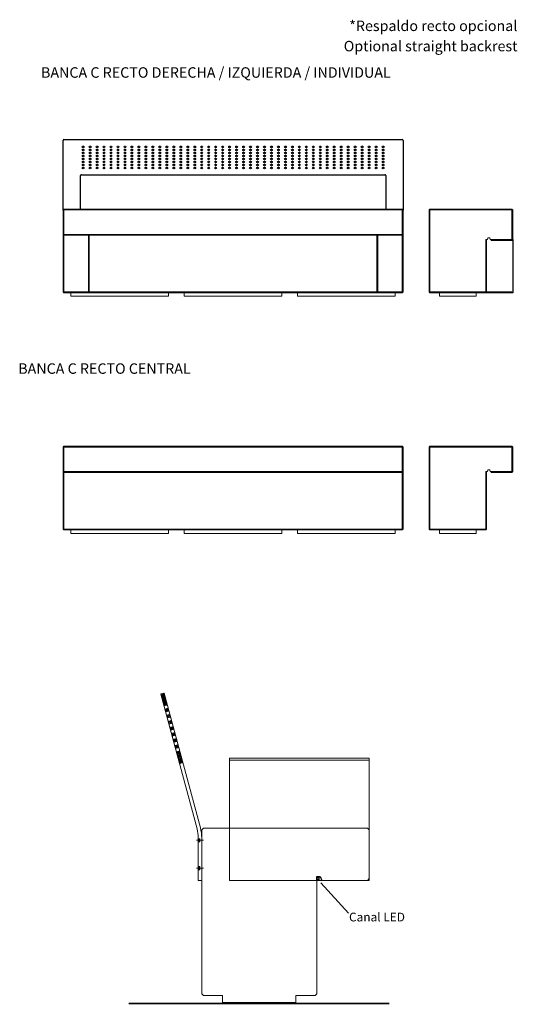
# Model space of a CAD drawing. Units: inches. Extents: x -24 to 404, y -248 to 27.
# Drawn here: x 104 to 107, y -109 to -104 of the extents above; entities that cross this region are included whole.
import ezdxf
from ezdxf.enums import TextEntityAlignment as Align

# ---------------------------------------------------------------- set-up
doc = ezdxf.new("R2010")
doc.units = ezdxf.units.IN
doc.header["$MEASUREMENT"] = 0
doc.linetypes.add('ACAD_ISO03W100', pattern=[30, 12, -18])
doc.layers.add('0_MOBILIARIO', color=31, linetype='Continuous')
doc.layers.add('Hatch', color=7, linetype='Continuous', lineweight=0)
doc.styles.add('SWISS', font='swissel.ttf')

msp = doc.modelspace()

# ---------------------------------------------------------------- hatches: boundary and pattern name
at = {"layer": 'Hatch'}
h = msp.add_hatch(dxfattribs=at)
h.set_pattern_fill('ANSI31', color=256, scale=0.001998)
h.set_pattern_definition([(45, (83.759592, -114.8614206), (-0.0044851847, 0.0044851847), [])])
h.paths.add_polyline_path([(104.95857, -107.45333, 0.3970123), (104.95741, -107.45261), (104.95735, -107.45262), (104.93998, -107.45728, 0.4142136), (104.93928, -107.4585), (104.95712, -107.5251), (104.97642, -107.51993)])
h.paths.add_polyline_path([(104.96229, -107.5444), (104.96645, -107.55991), (104.98575, -107.55474), (104.98159, -107.53923)])
h.paths.add_polyline_path([(104.97162, -107.5792), (104.97577, -107.59471), (104.99507, -107.58954), (104.99092, -107.57403)])
h.paths.add_polyline_path([(104.98094, -107.614), (104.9851, -107.62951), (105.0044, -107.62434), (105.00024, -107.60883)])
h.paths.add_polyline_path([(104.99027, -107.64881), (104.99442, -107.66431), (105.01372, -107.65914), (105.00957, -107.64363)])
h.paths.add_polyline_path([(104.99959, -107.68361), (105.00375, -107.69911), (105.02305, -107.69394), (105.01889, -107.67844)])
h.paths.add_polyline_path([(105.00892, -107.71841), (105.01307, -107.73391), (105.03237, -107.72874), (105.02822, -107.71324)])
h.paths.add_polyline_path([(105.01824, -107.75321), (105.0224, -107.76871), (105.0417, -107.76354), (105.03754, -107.74804)])
h.paths.add_polyline_path([(105.02757, -107.78801), (105.04541, -107.85459, 0.4142136), (105.04663, -107.85529), (105.064, -107.85064, 0.4142136), (105.06471, -107.84942), (105.04687, -107.78284)])

# ---------------------------------------------------------------- linework, layer by layer
at = {"lineweight": 9}
for p, q in [((104.93998, -107.45728), (104.93903, -107.45756)), ((104.93903, -107.45756), (104.93928, -107.4585)), ((104.95735, -107.45262), (104.95832, -107.45239)), ((104.97642, -107.51993), (104.95712, -107.5251)), ((104.98159, -107.53923), (104.96229, -107.5444)), ((104.98575, -107.55474), (104.96645, -107.55991)), ((104.99092, -107.57403), (104.97162, -107.5792)), ((104.99507, -107.58954), (104.97577, -107.59471)), ((105.00024, -107.60883), (104.98094, -107.614)), ((105.0044, -107.62434), (104.9851, -107.62951)), ((105.00957, -107.64363), (104.99027, -107.64881)), ((105.01372, -107.65914), (104.99442, -107.66431)), ((105.01889, -107.67844), (104.99959, -107.68361)), ((105.02305, -107.69394), (105.00375, -107.69911)), ((105.02822, -107.71324), (105.00892, -107.71841)), ((105.03237, -107.72874), (105.01307, -107.73391)), ((105.03754, -107.74804), (105.01824, -107.75321)), ((105.0417, -107.76354), (105.0224, -107.76871)), ((105.04687, -107.78284), (105.02757, -107.78801)), ((105.04663, -107.85529), (105.04567, -107.85555)), ((105.064, -107.85064), (105.06496, -107.85038)), ((106.13165, -107.82558), (105.33253, -107.82558)), ((105.33253, -107.82558), (105.33253, -108.22514)), ((106.13165, -107.83557), (105.33253, -107.83557)), ((106.13165, -108.52481), (106.13165, -107.82558)), ((105.17271, -108.23513), (105.1827, -108.22514)), ((105.17271, -108.23513), (105.17271, -109.1741)), ((106.12166, -108.22514), (105.1827, -108.22514)), ((106.12166, -108.22514), (106.13165, -108.23513)), ((106.13165, -108.51482), (106.13165, -108.23513)), ((105.1827, -108.29507), (105.14274, -108.29507)), ((105.16272, -108.2861), (105.15273, -108.2861)), ((105.16272, -108.29109), (105.15273, -108.29109)), ((105.16272, -108.29904), (105.15273, -108.29904)), ((105.16272, -108.30403), (105.15273, -108.30403)), ((105.16272, -108.2861), (105.16272, -108.30403)), ((105.1827, -108.45489), (105.14274, -108.45489)), ((105.16272, -108.44592), (105.15273, -108.44592)), ((105.16272, -108.45092), (105.15273, -108.45092)), ((105.16272, -108.45886), (105.15273, -108.45886)), ((105.16272, -108.46386), (105.15273, -108.46386)), ((105.16272, -108.44592), (105.16272, -108.46386)), ((105.83198, -109.1741), (105.83198, -108.52481)), ((106.01283, -108.71165), (105.85548, -108.53864)), ((105.85995, -108.52481), (106.12166, -108.52481)), ((105.88348, -108.51442), (105.88354, -108.51482)), ((106.13165, -108.51482), (106.12166, -108.52481)), ((105.1827, -109.18409), (105.17271, -109.1741)), ((105.1827, -109.18409), (105.29257, -109.18409)), ((105.29257, -109.22404), (105.29257, -109.18409)), ((105.82199, -109.18409), (105.71211, -109.18409)), ((105.71211, -109.22404), (105.71211, -109.18409)), ((105.83198, -109.1741), (105.82199, -109.18409)), ((105.71211, -109.22404), (105.29257, -109.22404))]:
    msp.add_line(p, q, dxfattribs=at)
at = {"linetype": 'ACAD_ISO03W100', "lineweight": 9}
for p, q in [((105.33253, -108.22514), (105.33253, -108.52481)), ((105.33253, -108.52481), (106.13165, -108.52481))]:
    msp.add_line(p, q, dxfattribs=at)
for p, q in [((105.83198, -108.52481), (105.83198, -108.50284)), ((105.83198, -108.50284), (105.85196, -108.50284)), ((105.8331, -108.52614), (105.8331, -108.50616)), ((105.8331, -108.50616), (105.84309, -108.50616)), ((105.84309, -108.52614), (105.8331, -108.52614)), ((105.83809, -108.52614), (105.83809, -108.51836)), ((105.83809, -108.51836), (105.84309, -108.51836)), ((105.84309, -108.50616), (105.84309, -108.52614)), ((105.85196, -108.50284), (105.85995, -108.52481))]:
    msp.add_line(p, q)
at = {"lineweight": 9}
for points in [[(105.04541, -107.85459), (104.93928, -107.4585, -0.4142136), (104.93998, -107.45728), (104.95735, -107.45262, -0.4142136), (104.95857, -107.45333), (105.06471, -107.84942, -0.4142136), (105.064, -107.85064), (105.04663, -107.85529, -0.4142136)], [(105.15273, -108.52481), (105.15273, -108.28141, 0.0655435), (105.14592, -108.2297), (104.93928, -107.4585, -0.4142136), (104.93998, -107.45728), (104.95735, -107.45262, -0.4142136), (104.95857, -107.45333), (105.16522, -108.22453, -0.0655435), (105.17271, -108.28141), (105.17271, -108.52481)]]:
    msp.add_lwpolyline(points, format="xyb", close=True, dxfattribs=at)
at = {"lineweight": 9, "const_width": 0.00999}
msp.add_lwpolyline([(104.75511, -109.22948), (106.2467, -109.22948)], dxfattribs=at)
at = {"layer": '0_MOBILIARIO'}
for p, q in [((104.37852, -104.68072), (104.37852, -104.2877)), ((104.38352, -104.28291), (106.32138, -104.28291)), ((106.32637, -104.2877), (106.32637, -104.68072)), ((104.47841, -104.68072), (104.47841, -104.48868)), ((104.48341, -104.48369), (106.22149, -104.48369)), ((106.22648, -104.48868), (106.22648, -104.68072)), ((104.37852, -104.68632), (104.37852, -104.68072)), ((106.32637, -104.68072), (106.32637, -104.68632)), ((106.95428, -104.85553), (106.95428, -105.1602)), ((104.52336, -105.1602), (104.52836, -105.1552)), ((106.18153, -105.1602), (106.17654, -105.1552)), ((106.80445, -105.1552), (106.94929, -105.1552)), ((106.95428, -105.1602), (106.79945, -105.1602))]:
    msp.add_line(p, q, dxfattribs=at)
at = {"layer": '0_MOBILIARIO', "lineweight": 9}
for p, q in [((104.37852, -104.68572), (104.38352, -104.68072)), ((104.37852, -104.68572), (104.37852, -104.82556)), ((104.38352, -104.68072), (104.38352, -104.68572)), ((106.32138, -104.68072), (104.38352, -104.68072)), ((104.38352, -104.68572), (106.32138, -104.68572)), ((104.38352, -104.82556), (104.38352, -104.68572)), ((106.32138, -104.68072), (106.32637, -104.68572)), ((106.32138, -104.68572), (106.32138, -104.68072)), ((106.32637, -104.68572), (106.32138, -104.68572)), ((106.32138, -104.68572), (106.32138, -104.82556)), ((106.32637, -104.82556), (106.32637, -104.68572)), ((106.47481, -104.68572), (106.4798, -104.68072)), ((106.4798, -104.68572), (106.47481, -104.68572)), ((106.47481, -104.68572), (106.47481, -105.1552)), ((106.4798, -104.68072), (106.4798, -104.68572)), ((106.94929, -104.68072), (106.4798, -104.68072)), ((106.4798, -104.68572), (106.94929, -104.68572)), ((106.4798, -105.1552), (106.4798, -104.68572)), ((106.94929, -104.68072), (106.95428, -104.68572)), ((106.94929, -104.68572), (106.94929, -104.68072)), ((106.95428, -104.68572), (106.94929, -104.68572)), ((106.94929, -104.68572), (106.94929, -104.85553)), ((106.95428, -104.85553), (106.95428, -104.68572)), ((104.37852, -104.82556), (104.37852, -104.83019)), ((104.38352, -104.83056), (104.37852, -104.82556)), ((104.37852, -104.82556), (104.38352, -104.82556)), ((104.37852, -104.83019), (104.38352, -104.83056)), ((104.37852, -104.83019), (104.37852, -105.1552)), ((104.38352, -104.82556), (104.38352, -104.83056)), ((104.38352, -105.1552), (104.38352, -104.83056)), ((104.52336, -104.83056), (104.52336, -105.1602)), ((106.18153, -104.82556), (104.52836, -104.82556)), ((104.52836, -105.1552), (104.52836, -104.82556)), ((104.52836, -104.83056), (106.17654, -104.83056)), ((106.17654, -104.83056), (106.17654, -105.1552)), ((106.18153, -105.1602), (106.18153, -104.82556)), ((106.32138, -104.82556), (106.32138, -105.1552)), ((106.32138, -104.83056), (106.32637, -104.82556)), ((106.32637, -104.82556), (106.32138, -104.82556)), ((106.32637, -104.83019), (106.32138, -104.83056)), ((106.32637, -105.1552), (106.32637, -104.82556)), ((106.80018, -104.85533), (106.79945, -104.86015)), ((106.79945, -104.86015), (106.80445, -104.86053)), ((106.79945, -104.86015), (106.79945, -105.1552)), ((106.80018, -104.85533), (106.81022, -104.85533)), ((106.80445, -104.86053), (106.80523, -104.85533)), ((106.80445, -105.1552), (106.80445, -104.86053)), ((106.81022, -104.85533), (106.81172, -104.84534)), ((106.81172, -104.84534), (106.82371, -104.84534)), ((106.82371, -104.84534), (106.8252, -104.85533)), ((106.8252, -104.85533), (106.8302, -104.85533)), ((106.8302, -104.85533), (106.83023, -104.85553)), ((106.83023, -104.85553), (106.83098, -104.86053)), ((106.94929, -104.85553), (106.83023, -104.85553)), ((106.83098, -104.86053), (106.94929, -104.86053)), ((106.94929, -104.86053), (106.94929, -104.85553)), ((106.95428, -104.85553), (106.94929, -104.86053)), ((106.94929, -104.85553), (106.95428, -104.85553)), ((104.37852, -105.1552), (104.38352, -105.1552)), ((104.38352, -105.1602), (104.37852, -105.1552)), ((104.38352, -105.1552), (104.38352, -105.1602)), ((106.32138, -105.1552), (104.38352, -105.1552)), ((106.32138, -105.1602), (106.32138, -105.1552)), ((106.32637, -105.1552), (106.32138, -105.1602)), ((106.32138, -105.1552), (106.32637, -105.1552)), ((106.47481, -105.1552), (106.4798, -105.1552)), ((106.4798, -105.1602), (106.47481, -105.1552)), ((106.4798, -105.1552), (106.4798, -105.1602)), ((106.79945, -105.1552), (106.4798, -105.1552)), ((106.80445, -105.1552), (106.79945, -105.1602)), ((106.79945, -105.1552), (106.80445, -105.1552)), ((106.79945, -105.1602), (106.79945, -105.1552)), ((106.95428, -105.1552), (106.94929, -105.1602)), ((104.38352, -105.1602), (106.32138, -105.1602)), ((104.42347, -105.18017), (104.42347, -105.1602)), ((104.98285, -105.18017), (104.42347, -105.18017)), ((104.98285, -105.18017), (104.98285, -105.1602)), ((105.07276, -105.18017), (105.07276, -105.1602)), ((105.63214, -105.18017), (105.07276, -105.18017)), ((105.63214, -105.18017), (105.63214, -105.1602)), ((105.72204, -105.18017), (105.72204, -105.1602)), ((106.28142, -105.18017), (105.72204, -105.18017)), ((106.28142, -105.18017), (106.28142, -105.1602)), ((106.4798, -105.1602), (106.79945, -105.1602)), ((106.53474, -105.18017), (106.53474, -105.1602)), ((106.74451, -105.18017), (106.53474, -105.18017)), ((106.74451, -105.18017), (106.74451, -105.1602)), ((104.37852, -106.04358), (104.38352, -106.03859)), ((104.38352, -106.04358), (104.37852, -106.04358)), ((104.37852, -106.04358), (104.37852, -106.18343)), ((104.38352, -106.03859), (104.38352, -106.04358)), ((106.32138, -106.03859), (104.38352, -106.03859)), ((104.38352, -106.04358), (106.32138, -106.04358)), ((104.38352, -106.18343), (104.38352, -106.04358)), ((106.32138, -106.03859), (106.32637, -106.04358)), ((106.32138, -106.04358), (106.32138, -106.03859)), ((106.32637, -106.04358), (106.32138, -106.04358)), ((106.32138, -106.04358), (106.32138, -106.18343)), ((106.32637, -106.18343), (106.32637, -106.04358)), ((106.47481, -106.04358), (106.4798, -106.03859)), ((106.4798, -106.04358), (106.47481, -106.04358)), ((106.47481, -106.04358), (106.47481, -106.51307)), ((106.4798, -106.03859), (106.4798, -106.04358)), ((106.94929, -106.03859), (106.4798, -106.03859)), ((106.4798, -106.04358), (106.94929, -106.04358)), ((106.4798, -106.51307), (106.4798, -106.04358)), ((106.94929, -106.03859), (106.95428, -106.04358)), ((106.94929, -106.04358), (106.94929, -106.03859)), ((106.95428, -106.04358), (106.94929, -106.04358)), ((106.94929, -106.04358), (106.94929, -106.18343)), ((106.95428, -106.18343), (106.95428, -106.04358)), ((104.37852, -106.18343), (104.37852, -106.18805)), ((104.38352, -106.18843), (104.37852, -106.18343)), ((104.37852, -106.18343), (104.38352, -106.18343)), ((104.37852, -106.18805), (104.38352, -106.18843)), ((104.37852, -106.18805), (104.37852, -106.51307)), ((104.38352, -106.18343), (104.38352, -106.18843)), ((106.32138, -106.18343), (104.38352, -106.18343)), ((104.38352, -106.51307), (104.38352, -106.18843)), ((104.38352, -106.18843), (106.32138, -106.18843)), ((106.32138, -106.18343), (106.32637, -106.18343)), ((106.32138, -106.18843), (106.32138, -106.18343)), ((106.32637, -106.18343), (106.32138, -106.18843)), ((106.32637, -106.18805), (106.32138, -106.18843)), ((106.32138, -106.18843), (106.32138, -106.51307)), ((106.32637, -106.18805), (106.32637, -106.18343)), ((106.32637, -106.51307), (106.32637, -106.18805)), ((106.80018, -106.18323), (106.79945, -106.18805)), ((106.79945, -106.18805), (106.80445, -106.18843)), ((106.79945, -106.18805), (106.79945, -106.51307)), ((106.80018, -106.18323), (106.81022, -106.18323)), ((106.80445, -106.18843), (106.80523, -106.18323)), ((106.80445, -106.51307), (106.80445, -106.18843)), ((106.81022, -106.18323), (106.81172, -106.17324)), ((106.81172, -106.17324), (106.82371, -106.17324)), ((106.82371, -106.17324), (106.8252, -106.18323)), ((106.8252, -106.18323), (106.8302, -106.18323)), ((106.8302, -106.18323), (106.83023, -106.18343)), ((106.83023, -106.18343), (106.83098, -106.18843)), ((106.94929, -106.18343), (106.83023, -106.18343)), ((106.83098, -106.18843), (106.94929, -106.18843)), ((106.94929, -106.18843), (106.94929, -106.18343)), ((106.95428, -106.18343), (106.94929, -106.18843)), ((106.94929, -106.18343), (106.95428, -106.18343)), ((104.37852, -106.51307), (104.38352, -106.51307)), ((104.38352, -106.51806), (104.37852, -106.51307)), ((104.38352, -106.51307), (104.38352, -106.51806)), ((106.32138, -106.51307), (104.38352, -106.51307)), ((104.38352, -106.51806), (106.32138, -106.51806)), ((104.42347, -106.53804), (104.42347, -106.51806)), ((104.98285, -106.53804), (104.42347, -106.53804)), ((104.98285, -106.53804), (104.98285, -106.51806)), ((105.07276, -106.53804), (105.07276, -106.51806)), ((105.63214, -106.53804), (105.07276, -106.53804)), ((105.63214, -106.53804), (105.63214, -106.51806)), ((105.72204, -106.53804), (105.72204, -106.51806)), ((106.28142, -106.53804), (105.72204, -106.53804)), ((106.28142, -106.53804), (106.28142, -106.51806)), ((106.32138, -106.51806), (106.32138, -106.51307)), ((106.32637, -106.51307), (106.32138, -106.51806)), ((106.32138, -106.51307), (106.32637, -106.51307)), ((106.47481, -106.51307), (106.4798, -106.51307)), ((106.4798, -106.51806), (106.47481, -106.51307)), ((106.4798, -106.51307), (106.4798, -106.51806)), ((106.79945, -106.51307), (106.4798, -106.51307)), ((106.4798, -106.51806), (106.79945, -106.51806)), ((106.53474, -106.53804), (106.53474, -106.51806)), ((106.74451, -106.53804), (106.53474, -106.53804)), ((106.74451, -106.53804), (106.74451, -106.51806)), ((106.80445, -106.51307), (106.79945, -106.51806)), ((106.79945, -106.51307), (106.80445, -106.51307)), ((106.79945, -106.51806), (106.79945, -106.51307))]:
    msp.add_line(p, q, dxfattribs=at)
at = {"layer": '0_MOBILIARIO', "linetype": 'ACAD_ISO03W100', "lineweight": 9}
for p, q in [((104.52836, -104.82556), (104.38352, -104.82556)), ((104.38352, -104.83056), (104.52836, -104.83056)), ((106.17654, -104.83056), (106.32138, -104.83056)), ((106.32637, -104.82556), (106.18153, -104.82556))]:
    msp.add_line(p, q, dxfattribs=at)
at = {"layer": '0_MOBILIARIO'}
for centre, start, end in [((104.48341, -104.48868), 90, 180), ((106.22149, -104.48868), 0, 90)]:
    msp.add_arc(centre, 0.00499, start, end, dxfattribs=at)
for centre, major_axis, start_param, end_param in [((104.38352, -104.2877), (-0.00499, 0), 4.712389, 6.2831853), ((106.32138, -104.2877), (0.00499, 0), 0, 1.5707963), ((104.49339, -104.3273), (0.00499, 0), 0.2960774, 2.8455152), ((104.49339, -104.34456), (0.00499, 0), 0.2960774, 2.8455152), ((104.49339, -104.36182), (0.00499, 0), 0.2960774, 2.8455152), ((104.53335, -104.3273), (0.00499, 0), 0.2960774, 2.8455152), ((104.53335, -104.34456), (0.00499, 0), 0.2960774, 2.8455152), ((104.53335, -104.36182), (0.00499, 0), 0.2960774, 2.8455152), ((104.57331, -104.3273), (0.00499, 0), 0.2960774, 2.8455152), ((104.57331, -104.34456), (0.00499, 0), 0.2960774, 2.8455152), ((104.57331, -104.36182), (0.00499, 0), 0.2960774, 2.8455152), ((104.61326, -104.3273), (0.00499, 0), 0.2960774, 2.8455152), ((104.61326, -104.34456), (0.00499, 0), 0.2960774, 2.8455152), ((104.61326, -104.36182), (0.00499, 0), 0.2960774, 2.8455152), ((104.65322, -104.3273), (0.00499, 0), 0.2960774, 2.8455152), ((104.65322, -104.34456), (0.00499, 0), 0.2960774, 2.8455152), ((104.65322, -104.36182), (0.00499, 0), 0.2960774, 2.8455152), ((104.69317, -104.3273), (0.00499, 0), 0.2960774, 2.8455152), ((104.69317, -104.34456), (0.00499, 0), 0.2960774, 2.8455152), ((104.69317, -104.36182), (0.00499, 0), 0.2960774, 2.8455152), ((104.73313, -104.3273), (0.00499, 0), 0.2960774, 2.8455152), ((104.73313, -104.34456), (0.00499, 0), 0.2960774, 2.8455152), ((104.73313, -104.36182), (0.00499, 0), 0.2960774, 2.8455152), ((104.77309, -104.3273), (0.00499, 0), 0.2960774, 2.8455152), ((104.77309, -104.34456), (0.00499, 0), 0.2960774, 2.8455152), ((104.77309, -104.36182), (0.00499, 0), 0.2960774, 2.8455152), ((104.81304, -104.3273), (0.00499, 0), 0.2960774, 2.8455152), ((104.81304, -104.34456), (0.00499, 0), 0.2960774, 2.8455152), ((104.81304, -104.36182), (0.00499, 0), 0.2960774, 2.8455152), ((104.853, -104.3273), (0.00499, 0), 0.2960774, 2.8455152), ((104.853, -104.34456), (0.00499, 0), 0.2960774, 2.8455152), ((104.853, -104.36182), (0.00499, 0), 0.2960774, 2.8455152), ((104.89295, -104.3273), (0.00499, 0), 0.2960774, 2.8455152), ((104.89295, -104.34456), (0.00499, 0), 0.2960774, 2.8455152), ((104.89295, -104.36182), (0.00499, 0), 0.2960774, 2.8455152), ((104.93291, -104.3273), (0.00499, 0), 0.2960774, 2.8455152), ((104.93291, -104.34456), (0.00499, 0), 0.2960774, 2.8455152), ((104.93291, -104.36182), (0.00499, 0), 0.2960774, 2.8455152), ((104.97287, -104.3273), (0.00499, 0), 0.2960774, 2.8455152), ((104.97287, -104.34456), (0.00499, 0), 0.2960774, 2.8455152), ((104.97287, -104.36182), (0.00499, 0), 0.2960774, 2.8455152), ((105.01282, -104.3273), (0.00499, 0), 0.2960774, 2.8455152), ((105.01282, -104.34456), (0.00499, 0), 0.2960774, 2.8455152), ((105.01282, -104.36182), (0.00499, 0), 0.2960774, 2.8455152), ((105.05278, -104.3273), (0.00499, 0), 0.2960774, 2.8455152), ((105.05278, -104.34456), (0.00499, 0), 0.2960774, 2.8455152), ((105.05278, -104.36182), (0.00499, 0), 0.2960774, 2.8455152), ((105.09273, -104.3273), (0.00499, 0), 0.2960774, 2.8455152), ((105.09273, -104.34456), (0.00499, 0), 0.2960774, 2.8455152), ((105.09273, -104.36182), (0.00499, 0), 0.2960774, 2.8455152), ((105.13269, -104.3273), (0.00499, 0), 0.2960774, 2.8455152), ((105.13269, -104.34456), (0.00499, 0), 0.2960774, 2.8455152), ((105.13269, -104.36182), (0.00499, 0), 0.2960774, 2.8455152), ((105.17265, -104.3273), (0.00499, 0), 0.2960774, 2.8455152), ((105.17265, -104.34456), (0.00499, 0), 0.2960774, 2.8455152), ((105.17265, -104.36182), (0.00499, 0), 0.2960774, 2.8455152), ((105.2126, -104.3273), (0.00499, 0), 0.2960774, 2.8455152), ((105.2126, -104.34456), (0.00499, 0), 0.2960774, 2.8455152), ((105.2126, -104.36182), (0.00499, 0), 0.2960774, 2.8455152), ((105.25256, -104.3273), (0.00499, 0), 0.2960774, 2.8455152), ((105.25256, -104.34456), (0.00499, 0), 0.2960774, 2.8455152), ((105.25256, -104.36182), (0.00499, 0), 0.2960774, 2.8455152), ((105.29251, -104.3273), (0.00499, 0), 0.2960774, 2.8455152), ((105.29251, -104.34456), (0.00499, 0), 0.2960774, 2.8455152), ((105.29251, -104.36182), (0.00499, 0), 0.2960774, 2.8455152), ((105.33247, -104.3273), (0.00499, 0), 0.2960774, 2.8455152), ((105.33247, -104.34456), (0.00499, 0), 0.2960774, 2.8455152), ((105.33247, -104.36182), (0.00499, 0), 0.2960774, 2.8455152), ((105.37243, -104.3273), (0.00499, 0), 0.2960774, 2.8455152), ((105.37243, -104.34456), (0.00499, 0), 0.2960774, 2.8455152), ((105.37243, -104.36182), (0.00499, 0), 0.2960774, 2.8455152), ((105.41238, -104.3273), (0.00499, 0), 0.2960774, 2.8455152), ((105.41238, -104.34456), (0.00499, 0), 0.2960774, 2.8455152), ((105.41238, -104.36182), (0.00499, 0), 0.2960774, 2.8455152), ((105.45234, -104.3273), (0.00499, 0), 0.2960774, 2.8455152), ((105.45234, -104.34456), (0.00499, 0), 0.2960774, 2.8455152), ((105.45234, -104.36182), (0.00499, 0), 0.2960774, 2.8455152), ((105.49229, -104.3273), (0.00499, 0), 0.2960774, 2.8455152), ((105.49229, -104.34456), (0.00499, 0), 0.2960774, 2.8455152), ((105.49229, -104.36182), (0.00499, 0), 0.2960774, 2.8455152), ((105.53225, -104.3273), (0.00499, 0), 0.2960774, 2.8455152), ((105.53225, -104.34456), (0.00499, 0), 0.2960774, 2.8455152), ((105.53225, -104.36182), (0.00499, 0), 0.2960774, 2.8455152), ((105.57221, -104.3273), (0.00499, 0), 0.2960774, 2.8455152), ((105.57221, -104.34456), (0.00499, 0), 0.2960774, 2.8455152), ((105.57221, -104.36182), (0.00499, 0), 0.2960774, 2.8455152), ((105.61216, -104.3273), (0.00499, 0), 0.2960774, 2.8455152), ((105.61216, -104.34456), (0.00499, 0), 0.2960774, 2.8455152), ((105.61216, -104.36182), (0.00499, 0), 0.2960774, 2.8455152), ((105.65212, -104.3273), (0.00499, 0), 0.2960774, 2.8455152), ((105.65212, -104.34456), (0.00499, 0), 0.2960774, 2.8455152), ((105.65212, -104.36182), (0.00499, 0), 0.2960774, 2.8455152), ((105.69207, -104.3273), (0.00499, 0), 0.2960774, 2.8455152), ((105.69207, -104.34456), (0.00499, 0), 0.2960774, 2.8455152), ((105.69207, -104.36182), (0.00499, 0), 0.2960774, 2.8455152), ((105.73203, -104.3273), (0.00499, 0), 0.2960774, 2.8455152), ((105.73203, -104.34456), (0.00499, 0), 0.2960774, 2.8455152), ((105.73203, -104.36182), (0.00499, 0), 0.2960774, 2.8455152), ((105.77198, -104.3273), (0.00499, 0), 0.2960774, 2.8455152), ((105.77198, -104.34456), (0.00499, 0), 0.2960774, 2.8455152), ((105.77198, -104.36182), (0.00499, 0), 0.2960774, 2.8455152), ((105.81194, -104.3273), (0.00499, 0), 0.2960774, 2.8455152), ((105.81194, -104.34456), (0.00499, 0), 0.2960774, 2.8455152), ((105.81194, -104.36182), (0.00499, 0), 0.2960774, 2.8455152), ((105.8519, -104.3273), (0.00499, 0), 0.2960774, 2.8455152), ((105.8519, -104.34456), (0.00499, 0), 0.2960774, 2.8455152), ((105.8519, -104.36182), (0.00499, 0), 0.2960774, 2.8455152), ((105.89185, -104.3273), (0.00499, 0), 0.2960774, 2.8455152), ((105.89185, -104.34456), (0.00499, 0), 0.2960774, 2.8455152), ((105.89185, -104.36182), (0.00499, 0), 0.2960774, 2.8455152), ((105.93181, -104.3273), (0.00499, 0), 0.2960774, 2.8455152), ((105.93181, -104.34456), (0.00499, 0), 0.2960774, 2.8455152), ((105.93181, -104.36182), (0.00499, 0), 0.2960774, 2.8455152), ((105.97176, -104.3273), (0.00499, 0), 0.2960774, 2.8455152), ((105.97176, -104.34456), (0.00499, 0), 0.2960774, 2.8455152), ((105.97176, -104.36182), (0.00499, 0), 0.2960774, 2.8455152), ((106.01172, -104.3273), (0.00499, 0), 0.2960774, 2.8455152), ((106.01172, -104.34456), (0.00499, 0), 0.2960774, 2.8455152), ((106.01172, -104.36182), (0.00499, 0), 0.2960774, 2.8455152), ((106.05168, -104.3273), (0.00499, 0), 0.2960774, 2.8455152), ((106.05168, -104.34456), (0.00499, 0), 0.2960774, 2.8455152), ((106.05168, -104.36182), (0.00499, 0), 0.2960774, 2.8455152), ((106.09163, -104.3273), (0.00499, 0), 0.2960774, 2.8455152), ((106.09163, -104.34456), (0.00499, 0), 0.2960774, 2.8455152), ((106.09163, -104.36182), (0.00499, 0), 0.2960774, 2.8455152), ((106.13159, -104.3273), (0.00499, 0), 0.2960774, 2.8455152), ((106.13159, -104.34456), (0.00499, 0), 0.2960774, 2.8455152), ((106.13159, -104.36182), (0.00499, 0), 0.2960774, 2.8455152), ((106.17154, -104.3273), (0.00499, 0), 0.2960774, 2.8455152), ((106.17154, -104.34456), (0.00499, 0), 0.2960774, 2.8455152), ((106.17154, -104.36182), (0.00499, 0), 0.2960774, 2.8455152), ((106.2115, -104.3273), (0.00499, 0), 0.2960774, 2.8455152), ((106.2115, -104.34456), (0.00499, 0), 0.2960774, 2.8455152), ((106.2115, -104.36182), (0.00499, 0), 0.2960774, 2.8455152), ((104.49339, -104.37908), (0.00499, 0), 0.2960774, 2.8455152), ((104.49339, -104.39635), (0.00499, 0), 0.2960774, 2.8455152), ((104.49339, -104.41361), (0.00499, 0), 0.2960774, 2.8455152), ((104.53335, -104.37908), (0.00499, 0), 0.2960774, 2.8455152), ((104.53335, -104.39635), (0.00499, 0), 0.2960774, 2.8455152), ((104.53335, -104.41361), (0.00499, 0), 0.2960774, 2.8455152), ((104.57331, -104.37908), (0.00499, 0), 0.2960774, 2.8455152), ((104.57331, -104.39635), (0.00499, 0), 0.2960774, 2.8455152), ((104.57331, -104.41361), (0.00499, 0), 0.2960774, 2.8455152), ((104.61326, -104.37908), (0.00499, 0), 0.2960774, 2.8455152), ((104.61326, -104.39635), (0.00499, 0), 0.2960774, 2.8455152), ((104.61326, -104.41361), (0.00499, 0), 0.2960774, 2.8455152), ((104.65322, -104.37908), (0.00499, 0), 0.2960774, 2.8455152), ((104.65322, -104.39635), (0.00499, 0), 0.2960774, 2.8455152), ((104.65322, -104.41361), (0.00499, 0), 0.2960774, 2.8455152), ((104.69317, -104.37908), (0.00499, 0), 0.2960774, 2.8455152), ((104.69317, -104.39635), (0.00499, 0), 0.2960774, 2.8455152), ((104.69317, -104.41361), (0.00499, 0), 0.2960774, 2.8455152), ((104.73313, -104.37908), (0.00499, 0), 0.2960774, 2.8455152), ((104.73313, -104.39635), (0.00499, 0), 0.2960774, 2.8455152), ((104.73313, -104.41361), (0.00499, 0), 0.2960774, 2.8455152), ((104.77309, -104.37908), (0.00499, 0), 0.2960774, 2.8455152), ((104.77309, -104.39635), (0.00499, 0), 0.2960774, 2.8455152), ((104.77309, -104.41361), (0.00499, 0), 0.2960774, 2.8455152), ((104.81304, -104.37908), (0.00499, 0), 0.2960774, 2.8455152), ((104.81304, -104.39635), (0.00499, 0), 0.2960774, 2.8455152), ((104.81304, -104.41361), (0.00499, 0), 0.2960774, 2.8455152), ((104.853, -104.37908), (0.00499, 0), 0.2960774, 2.8455152), ((104.853, -104.39635), (0.00499, 0), 0.2960774, 2.8455152), ((104.853, -104.41361), (0.00499, 0), 0.2960774, 2.8455152), ((104.89295, -104.37908), (0.00499, 0), 0.2960774, 2.8455152), ((104.89295, -104.39635), (0.00499, 0), 0.2960774, 2.8455152), ((104.89295, -104.41361), (0.00499, 0), 0.2960774, 2.8455152), ((104.93291, -104.37908), (0.00499, 0), 0.2960774, 2.8455152), ((104.93291, -104.39635), (0.00499, 0), 0.2960774, 2.8455152), ((104.93291, -104.41361), (0.00499, 0), 0.2960774, 2.8455152), ((104.97287, -104.37908), (0.00499, 0), 0.2960774, 2.8455152), ((104.97287, -104.39635), (0.00499, 0), 0.2960774, 2.8455152), ((104.97287, -104.41361), (0.00499, 0), 0.2960774, 2.8455152), ((105.01282, -104.37908), (0.00499, 0), 0.2960774, 2.8455152), ((105.01282, -104.39635), (0.00499, 0), 0.2960774, 2.8455152), ((105.01282, -104.41361), (0.00499, 0), 0.2960774, 2.8455152), ((105.05278, -104.37908), (0.00499, 0), 0.2960774, 2.8455152), ((105.05278, -104.39635), (0.00499, 0), 0.2960774, 2.8455152), ((105.05278, -104.41361), (0.00499, 0), 0.2960774, 2.8455152), ((105.09273, -104.37908), (0.00499, 0), 0.2960774, 2.8455152), ((105.09273, -104.39635), (0.00499, 0), 0.2960774, 2.8455152), ((105.09273, -104.41361), (0.00499, 0), 0.2960774, 2.8455152), ((105.13269, -104.37908), (0.00499, 0), 0.2960774, 2.8455152), ((105.13269, -104.39635), (0.00499, 0), 0.2960774, 2.8455152), ((105.13269, -104.41361), (0.00499, 0), 0.2960774, 2.8455152), ((105.17265, -104.37908), (0.00499, 0), 0.2960774, 2.8455152), ((105.17265, -104.39635), (0.00499, 0), 0.2960774, 2.8455152), ((105.17265, -104.41361), (0.00499, 0), 0.2960774, 2.8455152), ((105.2126, -104.37908), (0.00499, 0), 0.2960774, 2.8455152), ((105.2126, -104.39635), (0.00499, 0), 0.2960774, 2.8455152), ((105.2126, -104.41361), (0.00499, 0), 0.2960774, 2.8455152), ((105.25256, -104.37908), (0.00499, 0), 0.2960774, 2.8455152), ((105.25256, -104.39635), (0.00499, 0), 0.2960774, 2.8455152), ((105.25256, -104.41361), (0.00499, 0), 0.2960774, 2.8455152), ((105.29251, -104.37908), (0.00499, 0), 0.2960774, 2.8455152), ((105.29251, -104.39635), (0.00499, 0), 0.2960774, 2.8455152), ((105.29251, -104.41361), (0.00499, 0), 0.2960774, 2.8455152), ((105.33247, -104.37908), (0.00499, 0), 0.2960774, 2.8455152), ((105.33247, -104.39635), (0.00499, 0), 0.2960774, 2.8455152), ((105.33247, -104.41361), (0.00499, 0), 0.2960774, 2.8455152), ((105.37243, -104.37908), (0.00499, 0), 0.2960774, 2.8455152), ((105.37243, -104.39635), (0.00499, 0), 0.2960774, 2.8455152), ((105.37243, -104.41361), (0.00499, 0), 0.2960774, 2.8455152), ((105.41238, -104.37908), (0.00499, 0), 0.2960774, 2.8455152), ((105.41238, -104.39635), (0.00499, 0), 0.2960774, 2.8455152), ((105.41238, -104.41361), (0.00499, 0), 0.2960774, 2.8455152), ((105.45234, -104.37908), (0.00499, 0), 0.2960774, 2.8455152), ((105.45234, -104.39635), (0.00499, 0), 0.2960774, 2.8455152), ((105.45234, -104.41361), (0.00499, 0), 0.2960774, 2.8455152), ((105.49229, -104.37908), (0.00499, 0), 0.2960774, 2.8455152), ((105.49229, -104.39635), (0.00499, 0), 0.2960774, 2.8455152), ((105.49229, -104.41361), (0.00499, 0), 0.2960774, 2.8455152), ((105.53225, -104.37908), (0.00499, 0), 0.2960774, 2.8455152), ((105.53225, -104.39635), (0.00499, 0), 0.2960774, 2.8455152), ((105.53225, -104.41361), (0.00499, 0), 0.2960774, 2.8455152), ((105.57221, -104.37908), (0.00499, 0), 0.2960774, 2.8455152), ((105.57221, -104.39635), (0.00499, 0), 0.2960774, 2.8455152), ((105.57221, -104.41361), (0.00499, 0), 0.2960774, 2.8455152), ((105.61216, -104.37908), (0.00499, 0), 0.2960774, 2.8455152), ((105.61216, -104.39635), (0.00499, 0), 0.2960774, 2.8455152), ((105.61216, -104.41361), (0.00499, 0), 0.2960774, 2.8455152), ((105.65212, -104.37908), (0.00499, 0), 0.2960774, 2.8455152), ((105.65212, -104.39635), (0.00499, 0), 0.2960774, 2.8455152), ((105.65212, -104.41361), (0.00499, 0), 0.2960774, 2.8455152), ((105.69207, -104.37908), (0.00499, 0), 0.2960774, 2.8455152), ((105.69207, -104.39635), (0.00499, 0), 0.2960774, 2.8455152), ((105.69207, -104.41361), (0.00499, 0), 0.2960774, 2.8455152), ((105.73203, -104.37908), (0.00499, 0), 0.2960774, 2.8455152), ((105.73203, -104.39635), (0.00499, 0), 0.2960774, 2.8455152), ((105.73203, -104.41361), (0.00499, 0), 0.2960774, 2.8455152), ((105.77198, -104.37908), (0.00499, 0), 0.2960774, 2.8455152), ((105.77198, -104.39635), (0.00499, 0), 0.2960774, 2.8455152), ((105.77198, -104.41361), (0.00499, 0), 0.2960774, 2.8455152), ((105.81194, -104.37908), (0.00499, 0), 0.2960774, 2.8455152), ((105.81194, -104.39635), (0.00499, 0), 0.2960774, 2.8455152), ((105.81194, -104.41361), (0.00499, 0), 0.2960774, 2.8455152), ((105.8519, -104.37908), (0.00499, 0), 0.2960774, 2.8455152), ((105.8519, -104.39635), (0.00499, 0), 0.2960774, 2.8455152), ((105.8519, -104.41361), (0.00499, 0), 0.2960774, 2.8455152), ((105.89185, -104.37908), (0.00499, 0), 0.2960774, 2.8455152), ((105.89185, -104.39635), (0.00499, 0), 0.2960774, 2.8455152), ((105.89185, -104.41361), (0.00499, 0), 0.2960774, 2.8455152), ((105.93181, -104.37908), (0.00499, 0), 0.2960774, 2.8455152), ((105.93181, -104.39635), (0.00499, 0), 0.2960774, 2.8455152), ((105.93181, -104.41361), (0.00499, 0), 0.2960774, 2.8455152), ((105.97176, -104.37908), (0.00499, 0), 0.2960774, 2.8455152), ((105.97176, -104.39635), (0.00499, 0), 0.2960774, 2.8455152), ((105.97176, -104.41361), (0.00499, 0), 0.2960774, 2.8455152), ((106.01172, -104.37908), (0.00499, 0), 0.2960774, 2.8455152), ((106.01172, -104.39635), (0.00499, 0), 0.2960774, 2.8455152), ((106.01172, -104.41361), (0.00499, 0), 0.2960774, 2.8455152), ((106.05168, -104.37908), (0.00499, 0), 0.2960774, 2.8455152), ((106.05168, -104.39635), (0.00499, 0), 0.2960774, 2.8455152), ((106.05168, -104.41361), (0.00499, 0), 0.2960774, 2.8455152), ((106.09163, -104.37908), (0.00499, 0), 0.2960774, 2.8455152), ((106.09163, -104.39635), (0.00499, 0), 0.2960774, 2.8455152), ((106.09163, -104.41361), (0.00499, 0), 0.2960774, 2.8455152), ((106.13159, -104.37908), (0.00499, 0), 0.2960774, 2.8455152), ((106.13159, -104.39635), (0.00499, 0), 0.2960774, 2.8455152), ((106.13159, -104.41361), (0.00499, 0), 0.2960774, 2.8455152), ((106.17154, -104.37908), (0.00499, 0), 0.2960774, 2.8455152), ((106.17154, -104.39635), (0.00499, 0), 0.2960774, 2.8455152), ((106.17154, -104.41361), (0.00499, 0), 0.2960774, 2.8455152), ((106.2115, -104.37908), (0.00499, 0), 0.2960774, 2.8455152), ((106.2115, -104.39635), (0.00499, 0), 0.2960774, 2.8455152), ((106.2115, -104.41361), (0.00499, 0), 0.2960774, 2.8455152), ((104.49339, -104.43087), (0.00499, 0), 0.2960774, 2.8455152), ((104.49339, -104.44813), (0.00499, 0), 0.2960774, 2.8455152), ((104.53335, -104.43087), (0.00499, 0), 0.2960774, 2.8455152), ((104.53335, -104.44813), (0.00499, 0), 0.2960774, 2.8455152), ((104.57331, -104.43087), (0.00499, 0), 0.2960774, 2.8455152), ((104.57331, -104.44813), (0.00499, 0), 0.2960774, 2.8455152), ((104.61326, -104.43087), (0.00499, 0), 0.2960774, 2.8455152), ((104.61326, -104.44813), (0.00499, 0), 0.2960774, 2.8455152), ((104.65322, -104.43087), (0.00499, 0), 0.2960774, 2.8455152), ((104.65322, -104.44813), (0.00499, 0), 0.2960774, 2.8455152), ((104.69317, -104.43087), (0.00499, 0), 0.2960774, 2.8455152), ((104.69317, -104.44813), (0.00499, 0), 0.2960774, 2.8455152), ((104.73313, -104.43087), (0.00499, 0), 0.2960774, 2.8455152), ((104.73313, -104.44813), (0.00499, 0), 0.2960774, 2.8455152), ((104.77309, -104.43087), (0.00499, 0), 0.2960774, 2.8455152), ((104.77309, -104.44813), (0.00499, 0), 0.2960774, 2.8455152), ((104.81304, -104.43087), (0.00499, 0), 0.2960774, 2.8455152), ((104.81304, -104.44813), (0.00499, 0), 0.2960774, 2.8455152), ((104.853, -104.43087), (0.00499, 0), 0.2960774, 2.8455152), ((104.853, -104.44813), (0.00499, 0), 0.2960774, 2.8455152), ((104.89295, -104.43087), (0.00499, 0), 0.2960774, 2.8455152), ((104.89295, -104.44813), (0.00499, 0), 0.2960774, 2.8455152), ((104.93291, -104.43087), (0.00499, 0), 0.2960774, 2.8455152), ((104.93291, -104.44813), (0.00499, 0), 0.2960774, 2.8455152), ((104.97287, -104.43087), (0.00499, 0), 0.2960774, 2.8455152), ((104.97287, -104.44813), (0.00499, 0), 0.2960774, 2.8455152), ((105.01282, -104.43087), (0.00499, 0), 0.2960774, 2.8455152), ((105.01282, -104.44813), (0.00499, 0), 0.2960774, 2.8455152), ((105.05278, -104.43087), (0.00499, 0), 0.2960774, 2.8455152), ((105.05278, -104.44813), (0.00499, 0), 0.2960774, 2.8455152), ((105.09273, -104.43087), (0.00499, 0), 0.2960774, 2.8455152), ((105.09273, -104.44813), (0.00499, 0), 0.2960774, 2.8455152), ((105.13269, -104.43087), (0.00499, 0), 0.2960774, 2.8455152), ((105.13269, -104.44813), (0.00499, 0), 0.2960774, 2.8455152), ((105.17265, -104.43087), (0.00499, 0), 0.2960774, 2.8455152), ((105.17265, -104.44813), (0.00499, 0), 0.2960774, 2.8455152), ((105.2126, -104.43087), (0.00499, 0), 0.2960774, 2.8455152), ((105.2126, -104.44813), (0.00499, 0), 0.2960774, 2.8455152), ((105.25256, -104.43087), (0.00499, 0), 0.2960774, 2.8455152), ((105.25256, -104.44813), (0.00499, 0), 0.2960774, 2.8455152), ((105.29251, -104.43087), (0.00499, 0), 0.2960774, 2.8455152), ((105.29251, -104.44813), (0.00499, 0), 0.2960774, 2.8455152), ((105.33247, -104.43087), (0.00499, 0), 0.2960774, 2.8455152), ((105.33247, -104.44813), (0.00499, 0), 0.2960774, 2.8455152), ((105.37243, -104.43087), (0.00499, 0), 0.2960774, 2.8455152), ((105.37243, -104.44813), (0.00499, 0), 0.2960774, 2.8455152), ((105.41238, -104.43087), (0.00499, 0), 0.2960774, 2.8455152), ((105.41238, -104.44813), (0.00499, 0), 0.2960774, 2.8455152), ((105.45234, -104.43087), (0.00499, 0), 0.2960774, 2.8455152), ((105.45234, -104.44813), (0.00499, 0), 0.2960774, 2.8455152), ((105.49229, -104.43087), (0.00499, 0), 0.2960774, 2.8455152), ((105.49229, -104.44813), (0.00499, 0), 0.2960774, 2.8455152), ((105.53225, -104.43087), (0.00499, 0), 0.2960774, 2.8455152), ((105.53225, -104.44813), (0.00499, 0), 0.2960774, 2.8455152), ((105.57221, -104.43087), (0.00499, 0), 0.2960774, 2.8455152), ((105.57221, -104.44813), (0.00499, 0), 0.2960774, 2.8455152), ((105.61216, -104.43087), (0.00499, 0), 0.2960774, 2.8455152), ((105.61216, -104.44813), (0.00499, 0), 0.2960774, 2.8455152), ((105.65212, -104.43087), (0.00499, 0), 0.2960774, 2.8455152), ((105.65212, -104.44813), (0.00499, 0), 0.2960774, 2.8455152), ((105.69207, -104.43087), (0.00499, 0), 0.2960774, 2.8455152), ((105.69207, -104.44813), (0.00499, 0), 0.2960774, 2.8455152), ((105.73203, -104.43087), (0.00499, 0), 0.2960774, 2.8455152), ((105.73203, -104.44813), (0.00499, 0), 0.2960774, 2.8455152), ((105.77198, -104.43087), (0.00499, 0), 0.2960774, 2.8455152), ((105.77198, -104.44813), (0.00499, 0), 0.2960774, 2.8455152), ((105.81194, -104.43087), (0.00499, 0), 0.2960774, 2.8455152), ((105.81194, -104.44813), (0.00499, 0), 0.2960774, 2.8455152), ((105.8519, -104.43087), (0.00499, 0), 0.2960774, 2.8455152), ((105.8519, -104.44813), (0.00499, 0), 0.2960774, 2.8455152), ((105.89185, -104.43087), (0.00499, 0), 0.2960774, 2.8455152), ((105.89185, -104.44813), (0.00499, 0), 0.2960774, 2.8455152), ((105.93181, -104.43087), (0.00499, 0), 0.2960774, 2.8455152), ((105.93181, -104.44813), (0.00499, 0), 0.2960774, 2.8455152), ((105.97176, -104.43087), (0.00499, 0), 0.2960774, 2.8455152), ((105.97176, -104.44813), (0.00499, 0), 0.2960774, 2.8455152), ((106.01172, -104.43087), (0.00499, 0), 0.2960774, 2.8455152), ((106.01172, -104.44813), (0.00499, 0), 0.2960774, 2.8455152), ((106.05168, -104.43087), (0.00499, 0), 0.2960774, 2.8455152), ((106.05168, -104.44813), (0.00499, 0), 0.2960774, 2.8455152), ((106.09163, -104.43087), (0.00499, 0), 0.2960774, 2.8455152), ((106.09163, -104.44813), (0.00499, 0), 0.2960774, 2.8455152), ((106.13159, -104.43087), (0.00499, 0), 0.2960774, 2.8455152), ((106.13159, -104.44813), (0.00499, 0), 0.2960774, 2.8455152), ((106.17154, -104.43087), (0.00499, 0), 0.2960774, 2.8455152), ((106.17154, -104.44813), (0.00499, 0), 0.2960774, 2.8455152), ((106.2115, -104.43087), (0.00499, 0), 0.2960774, 2.8455152), ((106.2115, -104.44813), (0.00499, 0), 0.2960774, 2.8455152)]:
    msp.add_ellipse(centre, major_axis=major_axis, ratio=0.9599732, start_param=start_param, end_param=end_param, dxfattribs=at)
for centre in [(104.49339, -104.32451), (104.49339, -104.34177), (104.49339, -104.35903), (104.53335, -104.32451), (104.53335, -104.34177), (104.53335, -104.35903), (104.57331, -104.32451), (104.57331, -104.34177), (104.57331, -104.35903), (104.61326, -104.32451), (104.61326, -104.34177), (104.61326, -104.35903), (104.65322, -104.32451), (104.65322, -104.34177), (104.65322, -104.35903), (104.69317, -104.32451), (104.69317, -104.34177), (104.69317, -104.35903), (104.73313, -104.32451), (104.73313, -104.34177), (104.73313, -104.35903), (104.77309, -104.32451), (104.77309, -104.34177), (104.77309, -104.35903), (104.81304, -104.32451), (104.81304, -104.34177), (104.81304, -104.35903), (104.853, -104.32451), (104.853, -104.34177), (104.853, -104.35903), (104.89295, -104.32451), (104.89295, -104.34177), (104.89295, -104.35903), (104.93291, -104.32451), (104.93291, -104.34177), (104.93291, -104.35903), (104.97287, -104.32451), (104.97287, -104.34177), (104.97287, -104.35903), (105.01282, -104.32451), (105.01282, -104.34177), (105.01282, -104.35903), (105.05278, -104.32451), (105.05278, -104.34177), (105.05278, -104.35903), (105.09273, -104.32451), (105.09273, -104.34177), (105.09273, -104.35903), (105.13269, -104.32451), (105.13269, -104.34177), (105.13269, -104.35903), (105.17265, -104.32451), (105.17265, -104.34177), (105.17265, -104.35903), (105.2126, -104.32451), (105.2126, -104.34177), (105.2126, -104.35903), (105.25256, -104.32451), (105.25256, -104.34177), (105.25256, -104.35903), (105.29251, -104.32451), (105.29251, -104.34177), (105.29251, -104.35903), (105.33247, -104.32451), (105.33247, -104.34177), (105.33247, -104.35903), (105.37243, -104.32451), (105.37243, -104.34177), (105.37243, -104.35903), (105.41238, -104.32451), (105.41238, -104.34177), (105.41238, -104.35903), (105.45234, -104.32451), (105.45234, -104.34177), (105.45234, -104.35903), (105.49229, -104.32451), (105.49229, -104.34177), (105.49229, -104.35903), (105.53225, -104.32451), (105.53225, -104.34177), (105.53225, -104.35903), (105.57221, -104.32451), (105.57221, -104.34177), (105.57221, -104.35903), (105.61216, -104.32451), (105.61216, -104.34177), (105.61216, -104.35903), (105.65212, -104.32451), (105.65212, -104.34177), (105.65212, -104.35903), (105.69207, -104.32451), (105.69207, -104.34177), (105.69207, -104.35903), (105.73203, -104.32451), (105.73203, -104.34177), (105.73203, -104.35903), (105.77198, -104.32451), (105.77198, -104.34177), (105.77198, -104.35903), (105.81194, -104.32451), (105.81194, -104.34177), (105.81194, -104.35903), (105.8519, -104.32451), (105.8519, -104.34177), (105.8519, -104.35903), (105.89185, -104.32451), (105.89185, -104.34177), (105.89185, -104.35903), (105.93181, -104.32451), (105.93181, -104.34177), (105.93181, -104.35903), (105.97176, -104.32451), (105.97176, -104.34177), (105.97176, -104.35903), (106.01172, -104.32451), (106.01172, -104.34177), (106.01172, -104.35903), (106.05168, -104.32451), (106.05168, -104.34177), (106.05168, -104.35903), (106.09163, -104.32451), (106.09163, -104.34177), (106.09163, -104.35903), (106.13159, -104.32451), (106.13159, -104.34177), (106.13159, -104.35903), (106.17154, -104.32451), (106.17154, -104.34177), (106.17154, -104.35903), (106.2115, -104.32451), (106.2115, -104.34177), (106.2115, -104.35903), (104.49339, -104.37629), (104.49339, -104.39355), (104.49339, -104.41081), (104.49339, -104.42807), (104.53335, -104.37629), (104.53335, -104.39355), (104.53335, -104.41081), (104.53335, -104.42807), (104.57331, -104.37629), (104.57331, -104.39355), (104.57331, -104.41081), (104.57331, -104.42807), (104.61326, -104.37629), (104.61326, -104.39355), (104.61326, -104.41081), (104.61326, -104.42807), (104.65322, -104.37629), (104.65322, -104.39355), (104.65322, -104.41081), (104.65322, -104.42807), (104.69317, -104.37629), (104.69317, -104.39355), (104.69317, -104.41081), (104.69317, -104.42807), (104.73313, -104.37629), (104.73313, -104.39355), (104.73313, -104.41081), (104.73313, -104.42807), (104.77309, -104.37629), (104.77309, -104.39355), (104.77309, -104.41081), (104.77309, -104.42807), (104.81304, -104.37629), (104.81304, -104.39355), (104.81304, -104.41081), (104.81304, -104.42807), (104.853, -104.37629), (104.853, -104.39355), (104.853, -104.41081), (104.853, -104.42807), (104.89295, -104.37629), (104.89295, -104.39355), (104.89295, -104.41081), (104.89295, -104.42807), (104.93291, -104.37629), (104.93291, -104.39355), (104.93291, -104.41081), (104.93291, -104.42807), (104.97287, -104.37629), (104.97287, -104.39355), (104.97287, -104.41081), (104.97287, -104.42807), (105.01282, -104.37629), (105.01282, -104.39355), (105.01282, -104.41081), (105.01282, -104.42807), (105.05278, -104.37629), (105.05278, -104.39355), (105.05278, -104.41081), (105.05278, -104.42807), (105.09273, -104.37629), (105.09273, -104.39355), (105.09273, -104.41081), (105.09273, -104.42807), (105.13269, -104.37629), (105.13269, -104.39355), (105.13269, -104.41081), (105.13269, -104.42807), (105.17265, -104.37629), (105.17265, -104.39355), (105.17265, -104.41081), (105.17265, -104.42807), (105.2126, -104.37629), (105.2126, -104.39355), (105.2126, -104.41081), (105.2126, -104.42807), (105.25256, -104.37629), (105.25256, -104.39355), (105.25256, -104.41081), (105.25256, -104.42807), (105.29251, -104.37629), (105.29251, -104.39355), (105.29251, -104.41081), (105.29251, -104.42807), (105.33247, -104.37629), (105.33247, -104.39355), (105.33247, -104.41081), (105.33247, -104.42807), (105.37243, -104.37629), (105.37243, -104.39355), (105.37243, -104.41081), (105.37243, -104.42807), (105.41238, -104.37629), (105.41238, -104.39355), (105.41238, -104.41081), (105.41238, -104.42807), (105.45234, -104.37629), (105.45234, -104.39355), (105.45234, -104.41081), (105.45234, -104.42807), (105.49229, -104.37629), (105.49229, -104.39355), (105.49229, -104.41081), (105.49229, -104.42807), (105.53225, -104.37629), (105.53225, -104.39355), (105.53225, -104.41081), (105.53225, -104.42807), (105.57221, -104.37629), (105.57221, -104.39355), (105.57221, -104.41081), (105.57221, -104.42807), (105.61216, -104.37629), (105.61216, -104.39355), (105.61216, -104.41081), (105.61216, -104.42807), (105.65212, -104.37629), (105.65212, -104.39355), (105.65212, -104.41081), (105.65212, -104.42807), (105.69207, -104.37629), (105.69207, -104.39355), (105.69207, -104.41081), (105.69207, -104.42807), (105.73203, -104.37629), (105.73203, -104.39355), (105.73203, -104.41081), (105.73203, -104.42807), (105.77198, -104.37629), (105.77198, -104.39355), (105.77198, -104.41081), (105.77198, -104.42807), (105.81194, -104.37629), (105.81194, -104.39355), (105.81194, -104.41081), (105.81194, -104.42807), (105.8519, -104.37629), (105.8519, -104.39355), (105.8519, -104.41081), (105.8519, -104.42807), (105.89185, -104.37629), (105.89185, -104.39355), (105.89185, -104.41081), (105.89185, -104.42807), (105.93181, -104.37629), (105.93181, -104.39355), (105.93181, -104.41081), (105.93181, -104.42807), (105.97176, -104.37629), (105.97176, -104.39355), (105.97176, -104.41081), (105.97176, -104.42807), (106.01172, -104.37629), (106.01172, -104.39355), (106.01172, -104.41081), (106.01172, -104.42807), (106.05168, -104.37629), (106.05168, -104.39355), (106.05168, -104.41081), (106.05168, -104.42807), (106.09163, -104.37629), (106.09163, -104.39355), (106.09163, -104.41081), (106.09163, -104.42807), (106.13159, -104.37629), (106.13159, -104.39355), (106.13159, -104.41081), (106.13159, -104.42807), (106.17154, -104.37629), (106.17154, -104.39355), (106.17154, -104.41081), (106.17154, -104.42807), (106.2115, -104.37629), (106.2115, -104.39355), (106.2115, -104.41081), (106.2115, -104.42807), (104.49339, -104.44533), (104.53335, -104.44533), (104.57331, -104.44533), (104.61326, -104.44533), (104.65322, -104.44533), (104.69317, -104.44533), (104.73313, -104.44533), (104.77309, -104.44533), (104.81304, -104.44533), (104.853, -104.44533), (104.89295, -104.44533), (104.93291, -104.44533), (104.97287, -104.44533), (105.01282, -104.44533), (105.05278, -104.44533), (105.09273, -104.44533), (105.13269, -104.44533), (105.17265, -104.44533), (105.2126, -104.44533), (105.25256, -104.44533), (105.29251, -104.44533), (105.33247, -104.44533), (105.37243, -104.44533), (105.41238, -104.44533), (105.45234, -104.44533), (105.49229, -104.44533), (105.53225, -104.44533), (105.57221, -104.44533), (105.61216, -104.44533), (105.65212, -104.44533), (105.69207, -104.44533), (105.73203, -104.44533), (105.77198, -104.44533), (105.81194, -104.44533), (105.8519, -104.44533), (105.89185, -104.44533), (105.93181, -104.44533), (105.97176, -104.44533), (106.01172, -104.44533), (106.05168, -104.44533), (106.09163, -104.44533), (106.13159, -104.44533), (106.17154, -104.44533), (106.2115, -104.44533)]:
    msp.add_ellipse(centre, major_axis=(0.00499, 0), ratio=0.9599732, dxfattribs=at)

# ---------------------------------------------------------------- texts
at = {"lineweight": 9, "style": 'SWISS'}
for s, p in [('*Respaldo recto opcional', (106.49919, -103.63886)), ('BANCA C RECTO DERECHA / IZQUIERDA / INDIVIDUAL', (105.25392, -103.9061)), ('BANCA C RECTO CENTRAL', (104.61574, -105.60171))]:
    msp.add_text(s, height=0.0599339, dxfattribs=at).set_placement(p, align=Align.MIDDLE)
at = {"lineweight": 9, "style": 'SWISS', "oblique": 15}
msp.add_text('Optional straight backrest', height=0.0599339, dxfattribs=at).set_placement((105.98618, -103.74721), align=Align.MIDDLE_LEFT)
at = {"lineweight": 9, "insert": (106.01651, -108.62654, -0.00251), "char_height": 0.049945, "width": 0.4854401, "attachment_point": 1, "style": 'SWISS'}
msp.add_mtext('\\pi0.045514;\\P\\pi0;Canal LED', dxfattribs=at)

doc.saveas('drawing.dxf')
